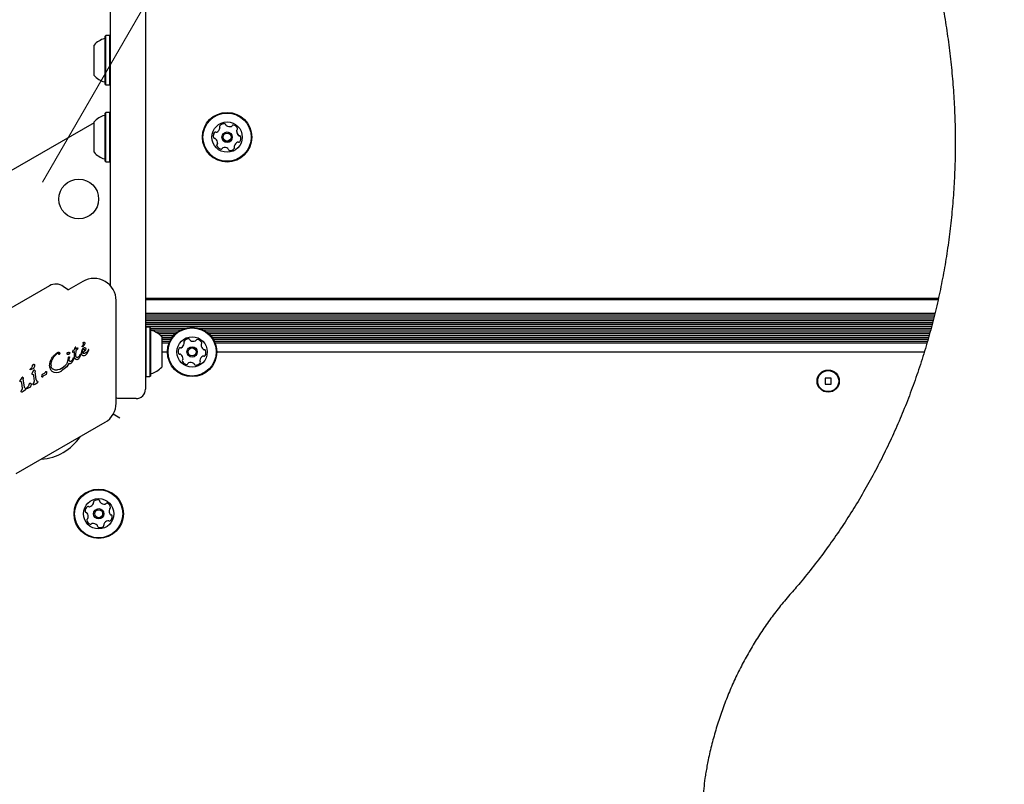
# Model space of a CAD drawing. Units: millimetres. Extents: x 539 to 1448, y 260 to 963.
# Drawn here: x 917 to 959, y 659 to 691 of the extents above; entities that cross this region are included whole.
import ezdxf

# ---------------------------------------------------------------- set-up
doc = ezdxf.new("R2010")
doc.units = ezdxf.units.MM
doc.header["$LTSCALE"] = 100
doc.linetypes.add('HIDDEN', pattern=[0.1905, 0.127, -0.0635])
doc.styles.add('SLDTEXTSTYLE0', font='TXT', dxfattribs={"width": 0.75})
doc.dimstyles.new('SLDDIMSTYLE3', dxfattribs={"dimtxt": 15.875, "dimasz": 25, "dimexe": 0, "dimexo": 0.0625, "dimgap": 3.96875, "dimtad": 0, "dimtih": 1, "dimtoh": 1, "dimdec": 0, "dimrnd": 1e-09, "dimzin": 12, "dimdsep": 46, "dimtxsty": 'SLDTEXTSTYLE0', "dimsah": 1, "dimcen": 0.09, "dimadec": 0, "dimazin": 3, "dimtfac": 1, "dimtdec": 0, "dimtofl": 0, "dimtmove": 0, "dimatfit": 3, "dimfxl": 0, "dimfrac": 2, "dimtolj": 1, "dimtzin": 12, "dimarcsym": 0})
doc.dimstyles.new('SLDDIMSTYLE4', dxfattribs={"dimtxt": 15.875, "dimasz": 8, "dimexe": 0, "dimexo": 0.0625, "dimgap": 3.96875, "dimtad": 2, "dimdec": 0, "dimrnd": 1e-09, "dimzin": 12, "dimdsep": 46, "dimtxsty": 'SLDTEXTSTYLE0', "dimblk1": 'DOT', "dimblk2": 'DOT', "dimsah": 1, "dimcen": 0.09, "dimse1": 1, "dimse2": 1, "dimadec": 0, "dimazin": 3, "dimtfac": 1, "dimtdec": 0, "dimtofl": 0, "dimtmove": 0, "dimatfit": 3, "dimldrblk": 'DOT', "dimfxl": 0, "dimfrac": 2, "dimtolj": 1, "dimtzin": 12, "dimarcsym": 0})

# ---------------------------------------------------------------- blocks, each defined once
blk = doc.blocks.new('_Dot')
at = {"color": 0, "linetype": 'ByBlock', "lineweight": -2}
blk.add_line((-0.5, 0), (-1, 0), dxfattribs=at)
at = {"color": 0, "linetype": 'ByBlock', "const_width": 0.5}
blk.add_lwpolyline([(-0.25, 0, 1), (0.25, 0, 1)], format="xyb", close=True, dxfattribs=at)
blk = doc.blocks.new('_D_5')
at = {"color": 7, "linetype": 'Continuous', "lineweight": 18}
blk.add_line((1211.911, 942.143), (723.947, 942.143), dxfattribs=at)
at = {"color": 7, "linetype": 'Continuous', "lineweight": 18, "xscale": 8, "yscale": 8, "rotation": 180.0000000000004}
blk.add_blockref('_Dot', (723.947, 942.143), dxfattribs=at)
at = {"color": 7, "linetype": 'Continuous', "lineweight": 18, "xscale": 8, "yscale": 8}
blk.add_blockref('_Dot', (1211.911, 942.143), dxfattribs=at)
at = {"color": 7, "linetype": 'Continuous', "lineweight": 18, "insert": (950.334, 962.607), "char_height": 15.875, "attachment_point": 1, "style": 'SLDTEXTSTYLE0'}
blk.add_mtext('488', dxfattribs=at)
blk = doc.blocks.new('_D_6')
at = {"color": 7, "linetype": 'Continuous', "lineweight": 18}
blk.add_line((560.193, 462.73), (560.193, 769.77), dxfattribs=at)
at = {"color": 7, "linetype": 'Continuous', "lineweight": 18, "xscale": 8, "yscale": 8}
for p, rotation in [((560.193, 769.77), 90.0000000000004), ((560.193, 462.73), 270.0000000000004)]:
    blk.add_blockref('_Dot', p, dxfattribs=dict(at, rotation=rotation))
at = {"color": 7, "linetype": 'Continuous', "lineweight": 18, "insert": (539.729, 598.655), "char_height": 15.875, "attachment_point": 1, "rotation": 90, "style": 'SLDTEXTSTYLE0'}
blk.add_mtext('307', dxfattribs=at)
blk = doc.blocks.new('_D_7')
at = {"color": 7, "linetype": 'Continuous', "lineweight": 18}
for p, q in [((875.904, 801.704), (845.685, 749.364)), ((800.904, 671.8), (831.122, 724.141))]:
    blk.add_line(p, q, dxfattribs=at)
for points in [[(875.904, 801.704), (859.939, 782.054), (866.868, 778.054)], [(800.904, 671.8), (816.868, 691.451), (809.939, 695.451)]]:
    blk.add_solid(points, dxfattribs=at)
at = {"color": 7, "linetype": 'Continuous', "lineweight": 18, "insert": (820.809, 744.604), "char_height": 15.875, "attachment_point": 1, "style": 'SLDTEXTSTYLE0'}
blk.add_mtext('150', dxfattribs=at)

msp = doc.modelspace()

# ---------------------------------------------------------------- linework, layer by layer
at = {"color": 7, "linetype": 'HIDDEN', "lineweight": 18}
msp.add_line((879.454, 618.452), (957.917, 754.354), dxfattribs=at)
at = {"color": 7, "linetype": 'Continuous', "lineweight": 25}
for p, q in [((920.461, 680.371), (920.461, 715.084)), ((921.961, 715.084), (921.961, 680.371)), ((920.266, 690.726), (920.241, 690.701)), ((920.241, 688.636), (920.241, 690.701)), ((920.436, 690.726), (920.266, 690.726)), ((920.266, 688.611), (920.266, 690.726)), ((920.461, 690.701), (920.436, 690.726)), ((920.436, 688.611), (920.436, 690.726)), ((919.761, 689.018), (919.761, 690.318)), ((920.241, 688.636), (920.266, 688.611)), ((920.266, 688.611), (920.436, 688.611)), ((920.436, 688.611), (920.461, 688.636)), ((920.266, 687.435), (920.241, 687.41)), ((920.241, 685.345), (920.241, 687.41)), ((920.436, 687.435), (920.266, 687.435)), ((920.266, 685.32), (920.266, 687.435)), ((920.461, 687.41), (920.436, 687.435)), ((920.436, 685.32), (920.436, 687.435)), ((919.761, 686.992), (905.297, 678.642)), ((919.761, 685.727), (919.761, 687.027)), ((925.241, 686.377), (925.241, 686.377)), ((925.681, 686.377), (925.681, 686.377)), ((925.052, 686.122), (925.051, 686.098)), ((920.241, 685.345), (920.266, 685.32)), ((920.266, 685.32), (920.436, 685.32)), ((920.436, 685.32), (920.461, 685.345)), ((917.854, 680.01), (912.556, 676.951)), ((918.628, 679.855), (918.444, 679.984)), ((919.283, 680.2), (918.682, 679.853)), ((920.461, 680.017), (920.461, 680.371)), ((921.961, 680.371), (921.961, 678.552)), ((920.708, 674.986), (920.708, 679.377)), ((921.961, 679.477), (955.932, 679.477)), ((921.961, 679.427), (955.92, 679.427)), ((921.961, 678.842), (955.787, 678.842)), ((921.961, 678.761), (955.766, 678.761)), ((921.961, 678.682), (955.746, 678.682)), ((921.961, 678.601), (955.725, 678.601)), ((921.961, 678.552), (921.961, 675.577)), ((921.961, 678.522), (955.704, 678.522)), ((921.961, 678.441), (955.684, 678.441)), ((921.961, 678.362), (955.663, 678.362)), ((921.961, 678.281), (955.642, 678.281)), ((921.986, 678.235), (921.961, 678.21)), ((922.156, 678.235), (921.986, 678.235)), ((921.986, 678.235), (921.986, 676.12)), ((922.181, 678.21), (922.156, 678.235)), ((922.156, 678.235), (922.156, 676.12)), ((922.181, 678.21), (922.181, 676.145)), ((922.181, 678.202), (923.701, 678.202)), ((922.194, 678.121), (923.484, 678.121)), ((922.38, 678.042), (923.352, 678.042)), ((922.512, 677.961), (923.251, 677.961)), ((922.607, 677.882), (923.172, 677.882)), ((924.22, 678.202), (955.622, 678.202)), ((924.437, 678.121), (955.601, 678.121)), ((924.569, 678.042), (955.581, 678.042)), ((924.67, 677.961), (955.559, 677.961)), ((924.749, 677.882), (955.536, 677.882)), ((919.279, 677.455), (919.254, 677.422)), ((919.351, 677.509), (919.278, 677.409)), ((922.661, 677.827), (922.661, 676.527)), ((922.661, 677.801), (923.107, 677.801)), ((922.661, 677.722), (923.054, 677.722)), ((922.661, 677.641), (923.01, 677.641)), ((922.661, 677.562), (922.976, 677.562)), ((924.814, 677.801), (955.512, 677.801)), ((924.867, 677.722), (955.489, 677.722)), ((924.911, 677.641), (955.465, 677.641)), ((924.945, 677.562), (955.442, 677.562)), ((918.186, 677.113), (918.194, 677.118)), ((918.189, 677.148), (918.192, 677.151)), ((918.277, 677.081), (918.265, 677.069)), ((918.617, 677.148), (918.626, 677.155)), ((918.695, 677.149), (918.713, 677.153)), ((918.725, 677.141), (918.713, 677.109)), ((918.834, 677.18), (918.834, 677.181)), ((918.85, 677.17), (918.848, 677.17)), ((918.85, 677.17), (918.865, 677.173)), ((918.85, 677.17), (918.85, 677.17)), ((918.865, 677.173), (918.919, 677.198)), ((918.925, 677.265), (918.868, 677.246)), ((918.919, 677.198), (918.928, 677.203)), ((918.923, 677.02), (918.928, 677.203)), ((918.926, 676.954), (918.923, 677.02)), ((918.927, 677.33), (918.924, 677.311)), ((918.924, 677.311), (918.925, 677.265)), ((918.935, 677.349), (918.927, 677.33)), ((918.945, 677.366), (918.935, 677.349)), ((918.956, 677.379), (918.945, 677.366)), ((918.964, 677.386), (918.956, 677.379)), ((918.956, 677.379), (918.956, 677.379)), ((918.965, 677.386), (918.964, 677.386)), ((918.97, 677.386), (918.971, 677.386)), ((918.985, 677.363), (918.976, 677.38)), ((918.98, 677.039), (918.991, 677.239)), ((918.982, 676.993), (918.98, 677.039)), ((918.992, 677.335), (918.985, 677.363)), ((919.065, 677.307), (918.991, 677.239)), ((918.994, 677.296), (918.992, 677.335)), ((919.066, 677.343), (918.994, 677.296)), ((919.065, 677.307), (919.08, 677.337)), ((919.066, 677.343), (919.066, 677.343)), ((919.149, 677.041), (919.115, 676.979)), ((919.149, 677.041), (919.167, 677.078)), ((919.18, 677.048), (919.163, 677)), ((919.182, 677.073), (919.18, 677.048)), ((919.224, 677.195), (919.214, 677.127)), ((919.251, 677.262), (919.224, 677.195)), ((919.227, 677.071), (919.249, 677.046)), ((919.248, 677.411), (919.254, 677.422)), ((919.249, 677.046), (919.278, 677.029)), ((919.251, 677.262), (919.289, 677.321)), ((919.278, 677.409), (919.262, 677.396)), ((919.262, 677.152), (919.263, 677.216)), ((919.263, 677.216), (919.273, 677.249)), ((919.273, 677.249), (919.29, 677.277)), ((919.368, 677.22), (919.274, 677.132)), ((919.278, 677.029), (919.313, 677.023)), ((919.29, 677.277), (919.313, 677.297)), ((919.313, 677.023), (919.352, 677.028)), ((919.33, 677.358), (919.331, 677.359)), ((919.352, 677.028), (919.391, 677.044)), ((919.395, 677.263), (919.368, 677.22)), ((919.391, 677.044), (919.394, 677.046)), ((919.394, 677.046), (919.416, 677.061)), ((919.405, 677.304), (919.395, 677.263)), ((919.416, 677.061), (919.462, 677.111)), ((919.462, 677.111), (919.534, 677.25)), ((919.503, 677.244), (919.479, 677.208)), ((919.527, 677.285), (919.503, 677.244)), ((919.529, 677.286), (919.527, 677.285)), ((919.537, 677.282), (919.533, 677.286)), ((919.534, 677.25), (919.539, 677.263)), ((919.537, 677.282), (919.537, 677.282)), ((919.54, 677.275), (919.54, 677.275)), ((922.661, 677.177), (922.903, 677.177)), ((925.018, 677.177), (955.33, 677.177)), ((917.163, 676.644), (917.167, 676.646)), ((917.851, 676.582), (917.878, 676.75)), ((917.878, 676.75), (917.955, 676.912)), ((918.531, 676.595), (918.381, 676.473)), ((918.68, 676.682), (918.595, 676.546)), ((918.659, 676.919), (918.609, 676.718)), ((918.659, 676.919), (918.664, 676.946)), ((918.677, 676.963), (918.68, 676.965)), ((918.68, 676.965), (918.689, 676.97)), ((918.689, 676.841), (918.703, 676.932)), ((918.706, 676.951), (918.703, 676.932)), ((918.761, 676.681), (918.759, 676.68)), ((918.782, 676.778), (918.761, 676.769)), ((918.798, 676.79), (918.782, 676.778)), ((918.826, 676.823), (918.798, 676.79)), ((918.88, 676.874), (918.821, 676.743)), ((918.851, 676.871), (918.826, 676.823)), ((918.851, 676.871), (918.864, 676.901)), ((918.87, 676.915), (918.864, 676.901)), ((918.864, 676.901), (918.864, 676.901)), ((918.887, 676.897), (918.88, 676.874)), ((919.068, 676.859), (919.048, 676.85)), ((919.09, 676.956), (919.087, 676.954)), ((919.115, 676.979), (919.09, 676.956)), ((919.163, 677), (919.104, 676.892)), ((917.018, 676.429), (917.024, 676.438)), ((917.024, 676.438), (917.034, 676.448)), ((917.144, 676.455), (917.025, 676.413)), ((917.063, 676.478), (917.034, 676.448)), ((917.107, 676.276), (917.094, 676.25)), ((917.101, 676.226), (917.133, 676.222)), ((917.171, 676.377), (917.107, 676.276)), ((917.158, 676.461), (917.144, 676.455)), ((917.149, 676.21), (917.162, 676.16)), ((917.206, 676.558), (917.184, 676.493)), ((917.195, 676.401), (917.193, 676.399)), ((917.228, 676.383), (917.24, 676.325)), ((917.285, 676.001), (917.24, 676.325)), ((917.556, 676.229), (917.564, 676.232)), ((917.626, 676.261), (917.564, 676.232)), ((917.596, 676.157), (917.614, 676.169)), ((917.614, 676.169), (917.654, 676.187)), ((917.641, 676.27), (917.626, 676.261)), ((917.642, 676.27), (917.641, 676.27)), ((917.678, 676.195), (917.654, 676.187)), ((917.685, 676.198), (917.678, 676.195)), ((917.687, 676.322), (917.696, 676.335)), ((917.717, 676.282), (917.703, 676.218)), ((917.719, 676.333), (917.717, 676.282)), ((917.945, 676.501), (917.919, 676.58)), ((917.956, 676.353), (918.04, 676.31)), ((918.094, 676.403), (918.009, 676.433)), ((918.04, 676.31), (918.14, 676.295)), ((918.14, 676.295), (918.252, 676.313)), ((918.289, 676.43), (918.19, 676.404)), ((918.252, 676.313), (918.362, 676.359)), ((918.362, 676.461), (918.289, 676.43)), ((918.381, 676.473), (918.362, 676.461)), ((918.362, 676.359), (918.37, 676.364)), ((918.595, 676.546), (918.37, 676.364)), ((916.585, 675.938), (916.598, 675.964)), ((916.624, 675.91), (916.592, 675.914)), ((916.662, 676.065), (916.598, 675.964)), ((916.64, 675.898), (916.653, 675.848)), ((916.653, 675.848), (916.68, 675.611)), ((916.684, 676.087), (916.686, 676.089)), ((916.719, 676.071), (916.731, 676.013)), ((916.776, 675.689), (916.731, 676.013)), ((917.016, 675.84), (917.02, 675.842)), ((917.059, 675.754), (917.037, 675.688)), ((917.18, 675.875), (917.154, 675.823)), ((917.162, 676.16), (917.189, 675.922)), ((917.186, 675.77), (917.184, 675.769)), ((917.232, 675.803), (917.186, 675.77)), ((917.232, 675.803), (917.331, 675.873)), ((917.346, 675.916), (917.314, 675.931)), ((917.348, 675.887), (917.331, 675.874)), ((917.555, 676.102), (917.545, 676.092)), ((917.564, 676.115), (917.555, 676.102)), ((917.564, 676.115), (917.573, 676.132)), ((921.961, 676.145), (921.986, 676.12)), ((921.986, 676.12), (922.156, 676.12)), ((922.156, 676.12), (922.181, 676.145)), ((951.341, 676.057), (951.081, 676.057)), ((951.081, 676.057), (951.081, 675.797)), ((951.081, 675.797), (951.341, 675.797)), ((951.341, 675.797), (951.341, 676.057)), ((916.671, 675.563), (916.645, 675.511)), ((916.677, 675.459), (916.675, 675.458)), ((916.723, 675.491), (916.677, 675.459)), ((916.723, 675.491), (916.822, 675.562)), ((916.837, 675.604), (916.805, 675.619)), ((916.839, 675.575), (916.822, 675.562)), ((916.871, 675.625), (916.877, 675.633)), ((916.877, 675.633), (916.887, 675.643)), ((916.906, 675.618), (916.878, 675.608)), ((916.916, 675.673), (916.887, 675.643)), ((916.997, 675.651), (916.906, 675.618)), ((917.011, 675.657), (916.997, 675.651)), ((921.561, 675.177), (920.861, 675.177)), ((920.861, 674.346), (920.58, 674.508)), ((916.43, 671.967), (920.233, 674.163))]:
    msp.add_line(p, q, dxfattribs=at)
at = {"color": 7, "linetype": 'Continuous', "lineweight": 25, "flags": 128}
for points in [[(919.079, 677.34), (919.079, 677.339), (919.08, 677.337)], [(920.861, 675.177), (920.783, 675.185), (920.708, 675.207)]]:
    msp.add_lwpolyline(points, dxfattribs=at)
at = {"color": 7, "linetype": 'Continuous', "lineweight": 25}
for centre, radius in [((925.461, 686.377), 1.058), ((925.461, 686.377), 1.033), ((925.461, 686.377), 0.65), ((925.461, 686.377), 0.22), ((925.461, 686.377), 0.17), ((919.104, 683.727), 0.85), ((923.961, 677.177), 1.058), ((923.961, 677.177), 1.032), ((923.961, 677.177), 0.65), ((923.961, 677.177), 0.22), ((923.961, 677.177), 0.17), ((951.211, 675.927), 0.475), ((951.211, 675.927), 0.45), ((919.959, 670.246), 1.057), ((919.959, 670.246), 1.032), ((919.959, 670.246), 0.65), ((919.959, 670.246), 0.22), ((919.959, 670.246), 0.17)]:
    msp.add_circle(centre, radius, dxfattribs=at)
for centre, radius, start, end in [((920.481, 689.668), 0.97, 106.5323, 137.9373), ((920.191, 690.646), 0.05, 286.5323, 0), ((920.481, 689.668), 0.97, 222.0627, 253.4677), ((920.191, 688.69), 0.05, 0, 73.4677), ((920.481, 686.377), 0.97, 106.5288, 137.9415), ((920.191, 687.355), 0.05, 286.5288, 0), ((924.909, 686.821), 0.252, 294.5751, 347.7051), ((924.909, 686.821), 0.252, 294.5751, 347.7051), ((925.186, 686.835), 0.0481, 137.7393, 216.1533), ((925.186, 686.835), 0.0481, 137.7393, 180), ((925.108, 686.778), 0.0481, 347.7623, 36.1401), ((925.337, 686.698), 0.252, 84.5751, 137.7052), ((925.337, 686.698), 0.252, 84.5751, 137.7052), ((925.108, 686.778), 0.0481, 347.7623, 0), ((925.356, 686.901), 0.0481, 6.1401, 84.5808), ((925.356, 686.901), 0.0481, 6.1401, 84.5808), ((925.452, 686.911), 0.0481, 186.0948, 234.5751), ((925.452, 686.911), 0.0481, 186.0948, 234.5751), ((925.57, 687.077), 0.252, 234.5809, 287.7051), ((925.57, 687.077), 0.252, 234.5809, 287.7051), ((925.632, 686.883), 0.0481, 287.6995, 336.1401), ((925.632, 686.883), 0.0481, 287.6995, 336.1401), ((925.719, 686.844), 0.0481, 77.7054, 156.1436), ((925.719, 686.844), 0.0481, 77.7054, 156.1436), ((925.676, 686.645), 0.252, 24.575, 77.7052), ((925.676, 686.645), 0.252, 24.575, 77.7052), ((925.861, 686.73), 0.0481, 306.1401, 24.5748), ((925.861, 686.73), 0.0481, 0, 24.5748), ((925.461, 686.377), 1.058, 180, 0), ((925.121, 686.43), 0.252, 144.5751, 197.7051), ((925.121, 686.43), 0.252, 144.5751, 180), ((924.927, 686.368), 0.0481, 197.6995, 276.1401), ((924.955, 686.548), 0.0481, 66.1436, 144.6053), ((924.955, 686.548), 0.0481, 66.1436, 144.6053), ((924.937, 686.273), 0.0481, 47.7052, 96.1855), ((924.8, 686.122), 0.252, 354.575, 47.6994), ((924.994, 686.636), 0.0481, 246.1401, 294.5751), ((924.994, 686.636), 0.0481, 246.1401, 294.5751), ((925.461, 686.377), 0.22, 180, 0), ((926.121, 686.633), 0.252, 174.5589, 227.7142), ((926.121, 686.633), 0.252, 180, 227.7142), ((925.918, 686.652), 0.0481, 126.1367, 174.5751), ((925.984, 686.482), 0.0481, 227.7352, 276.1401), ((925.984, 686.482), 0.0481, 227.7352, 276.1401), ((925.994, 686.386), 0.0481, 17.6995, 96.1855), ((925.994, 686.386), 0.0481, 17.6995, 96.1855), ((925.8, 686.324), 0.252, 324.5751, 17.7051), ((925.8, 686.324), 0.252, 0, 17.7051), ((925.06, 686.025), 0.0481, 126.1401, 204.5751), ((925.06, 686.025), 0.0481, 126.1401, 180), ((925.245, 686.11), 0.252, 204.5751, 257.7051), ((925.003, 686.103), 0.0481, 306.1367, 354.5803), ((925.003, 686.103), 0.0481, 306.1367, 354.5803), ((925.202, 685.911), 0.0481, 257.7049, 336.1401), ((925.29, 685.872), 0.0481, 107.7, 156.1436), ((925.351, 685.678), 0.252, 54.5809, 107.7052), ((925.47, 685.844), 0.0481, 6.1401, 54.575), ((925.584, 686.057), 0.252, 264.5751, 317.7109), ((925.813, 685.976), 0.0481, 167.7049, 216.1401), ((925.813, 685.976), 0.0481, 180, 216.1401), ((926.012, 685.933), 0.252, 114.586, 167.7051), ((925.735, 685.92), 0.0481, 317.7051, 36.1367), ((925.735, 685.92), 0.0481, 0, 36.1367), ((925.927, 686.118), 0.0481, 66.127, 114.575), ((925.966, 686.206), 0.0481, 246.1401, 324.541), ((920.481, 686.377), 0.97, 222.0585, 253.4712), ((920.191, 685.399), 0.05, 0, 73.4712), ((925.565, 685.854), 0.0481, 186.0948, 264.5808), ((918.129, 679.534), 0.55, 55, 120), ((919.758, 679.377), 0.95, 0, 120), ((918.657, 679.896), 0.05, 235, 300), ((922.231, 678.155), 0.05, 180, 253.4677), ((921.94, 677.177), 0.97, 42.0627, 73.4677), ((923.377, 677.579), 0.252, 298.8786, 352.0339), ((923.652, 677.613), 0.0481, 142.0192, 220.5052), ((923.813, 677.488), 0.252, 88.8948, 142.0248), ((923.579, 677.55), 0.0481, 352.0549, 40.4598), ((923.817, 677.691), 0.0481, 10.4598, 88.8607), ((923.911, 677.709), 0.0481, 190.4467, 238.8947), ((924.017, 677.883), 0.252, 238.9057, 292.0248), ((924.093, 677.694), 0.0481, 292.0246, 340.4598), ((924.184, 677.662), 0.0481, 82.0248, 160.4564), ((924.155, 677.46), 0.252, 28.8948, 82.0306), ((924.396, 677.486), 0.0481, 130.4598, 178.8947), ((924.6, 677.482), 0.252, 178.9006, 232.0249), ((924.334, 677.559), 0.0481, 310.4145, 28.9005), ((918.85, 677.188), 0.0178, 203.6946, 221.4774), ((919.23, 677.135), 0.367, 138.3973, 140.9883), ((918.967, 677.381), 0.00574, 98.6362, 121.142), ((918.96, 677.37), 0.0187, 35.5376, 56.8538), ((919.071, 677.335), 0.00921, 75.3234, 120.442), ((919.291, 677.394), 0.046, 142.7689, 159.3611), ((919.526, 677.274), 0.0134, 36.7837, 58.851), ((923.618, 677.204), 0.252, 148.8947, 202.0249), ((923.429, 677.128), 0.0481, 202.0251, 280.4633), ((923.444, 677.31), 0.0481, 70.4598, 148.8945), ((923.447, 677.033), 0.0481, 52.0192, 100.4598), ((923.476, 677.4), 0.0481, 250.4564, 298.8948), ((923.321, 676.873), 0.252, 358.9006, 52.0248), ((924.475, 677.321), 0.0481, 232.0197, 280.4633), ((924.478, 677.045), 0.0481, 250.4598, 328.8948), ((924.492, 677.226), 0.0481, 22.0246, 100.4598), ((924.303, 677.15), 0.252, 328.8948, 22.0248), ((923.587, 676.796), 0.0481, 130.4598, 208.9005), ((923.766, 676.894), 0.252, 208.8948, 262.0249), ((923.525, 676.869), 0.0481, 310.4145, 358.8948), ((923.737, 676.692), 0.0481, 262.059, 340.473), ((923.828, 676.66), 0.0481, 112.082, 160.4598), ((923.905, 676.471), 0.252, 58.8948, 112.0248), ((924.01, 676.646), 0.0481, 10.4598, 58.8948), ((924.104, 676.663), 0.0481, 190.4633, 268.925), ((924.108, 676.867), 0.252, 268.8948, 322.0248), ((924.544, 676.776), 0.252, 118.8947, 172.0191), ((924.342, 676.804), 0.0481, 172.0249, 220.5052), ((924.269, 676.742), 0.0481, 322.0192, 40.4598), ((924.445, 676.954), 0.0481, 70.4564, 118.9), ((917.068, 676.4), 0.0577, 139.3822, 149.5803), ((917.206, 676.382), 0.0215, 109.4881, 129.0945), ((917.777, 676.273), 0.102, 142.7205, 150.8049), ((917.714, 676.322), 0.0219, 125.3644, 146.3362), ((922.231, 676.199), 0.05, 106.5323, 180), ((921.94, 677.177), 0.97, 286.5323, 317.9373), ((916.697, 676.071), 0.0215, 109.4882, 129.0945), ((916.697, 676.071), 0.0215, 85.741, 104.848), ((916.683, 676.061), 0.0372, 22.1113, 42.8709), ((917.473, 676.18), 0.114, 309.4513, 316.6985), ((921.561, 675.577), 0.4, 270, 0), ((919.758, 674.986), 0.95, 300, 0), ((917.355, 674.757), 2.178, 273.74, 326.26), ((919.508, 670.792), 0.252, 282.9554, 336.1107), ((919.782, 670.75), 0.0481, 126.096, 204.582), ((919.695, 670.71), 0.0481, 336.1317, 24.5366), ((919.902, 670.585), 0.252, 72.9716, 126.1016), ((919.962, 670.78), 0.0481, 354.5366, 72.9375), ((920.057, 670.771), 0.0481, 174.5235, 222.9715), ((920.206, 670.91), 0.252, 222.9826, 276.1016), ((920.306, 670.651), 0.0481, 66.1016, 144.5332), ((920.224, 670.465), 0.252, 12.9716, 66.1074), ((919.637, 670.366), 0.252, 132.9715, 186.1017), ((919.434, 670.345), 0.0481, 186.102, 264.5401), ((919.425, 670.249), 0.0481, 36.096, 84.5366), ((919.261, 670.129), 0.252, 342.9774, 36.1016), ((919.498, 670.515), 0.0481, 54.5366, 132.9713), ((919.554, 670.594), 0.0481, 234.5332, 282.9716), ((920.228, 670.707), 0.0481, 276.1014, 324.5366), ((920.657, 670.363), 0.252, 162.9774, 216.1017), ((920.462, 670.423), 0.0481, 114.5366, 162.9715), ((920.422, 670.511), 0.0481, 294.4913, 12.9773), ((919.495, 669.982), 0.0481, 114.5366, 192.9773), ((919.694, 670.027), 0.252, 192.9716, 246.1017), ((919.455, 670.069), 0.0481, 294.4913, 342.9716), ((920.41, 669.7), 0.252, 102.9715, 156.0959), ((920.364, 669.899), 0.0481, 54.5332, 102.9768), ((920.42, 669.977), 0.0481, 234.5366, 312.9716), ((920.281, 670.126), 0.252, 312.9716, 6.1016), ((920.493, 670.243), 0.0481, 216.0965, 264.5401), ((920.483, 670.148), 0.0481, 6.1014, 84.5366), ((919.611, 669.841), 0.0481, 246.1358, 324.5498), ((919.69, 669.785), 0.0481, 96.1589, 144.5366), ((919.711, 669.583), 0.252, 42.9716, 96.1016), ((919.86, 669.722), 0.0481, 354.5366, 42.9716), ((919.956, 669.712), 0.0481, 174.5401, 253.0018), ((920.016, 669.907), 0.252, 252.9716, 306.1016), ((920.136, 669.743), 0.0481, 306.096, 24.5366), ((920.223, 669.783), 0.0481, 156.1017, 204.582)]:
    msp.add_arc(centre, radius, start, end, dxfattribs=at)
for points, knots in [([(951.984, 702.974), (952.071, 702.825), (952.326, 702.391), (952.729, 701.66), (953.184, 700.779), (953.612, 699.885), (954.013, 698.979), (954.387, 698.062), (954.734, 697.135), (955.053, 696.2), (955.344, 695.256), (955.607, 694.305), (955.84, 693.348), (956.045, 692.386), (956.221, 691.42), (956.367, 690.45), (956.484, 689.479), (956.571, 688.506), (956.629, 687.532), (956.657, 686.56), (956.655, 685.589), (956.624, 684.621), (956.562, 683.657), (956.471, 682.697), (956.351, 681.743), (956.201, 680.795), (956.021, 679.855), (955.813, 678.924), (955.576, 678.002), (955.31, 677.09), (955.015, 676.19), (954.693, 675.302), (954.343, 674.427), (953.965, 673.566), (953.56, 672.72), (953.129, 671.889), (952.672, 671.076), (952.188, 670.279), (951.68, 669.501), (951.147, 668.742), (950.589, 668.002), (950.064, 667.351), (949.718, 666.952), (949.574, 666.785)], [0, 0, 0, 0, 0.0130073, 0.0378484, 0.0626902, 0.0875321, 0.1123739, 0.1372159, 0.1620579, 0.1869001, 0.2117424, 0.236585, 0.2614279, 0.2862711, 0.3111146, 0.3359586, 0.3608029, 0.3856478, 0.4104933, 0.4353394, 0.4601861, 0.4850335, 0.5098817, 0.5347307, 0.5595807, 0.5844315, 0.6092833, 0.6341362, 0.6589902, 0.6838453, 0.7087016, 0.7335591, 0.7584179, 0.7832779, 0.8081393, 0.833002, 0.8578661, 0.8827315, 0.9075982, 0.9324662, 0.9573355, 0.9822061, 1, 1, 1, 1]), ([(918.834, 677.18), (918.835, 677.179), (918.836, 677.176), (918.84, 677.173), (918.845, 677.17), (918.848, 677.17), (918.85, 677.17)], [0, 0, 0, 0, 0.253682, 0.509791, 0.749993, 1, 1, 1, 1]), ([(918.971, 677.386), (918.97, 677.386), (918.969, 677.386), (918.968, 677.387), (918.966, 677.386), (918.965, 677.386), (918.964, 677.386)], [0, 0, 0, 0, 0.260799, 0.5, 0.739201, 1, 1, 1, 1]), ([(919.08, 677.337), (919.08, 677.337), (919.079, 677.339), (919.078, 677.341), (919.077, 677.342), (919.075, 677.344), (919.072, 677.344), (919.07, 677.345), (919.068, 677.344), (919.067, 677.343), (919.066, 677.343)], [0, 0, 0, 0, 0.1288387, 0.2502105, 0.3722887, 0.5031143, 0.6300097, 0.7495188, 0.8700994, 1, 1, 1, 1]), ([(919.539, 677.263), (919.54, 677.265), (919.541, 677.269), (919.54, 677.273), (919.54, 677.275)], [0, 0, 0, 0, 0.499446, 1, 1, 1, 1]), ([(917.941, 676.787), (917.929, 676.753), (917.907, 676.686), (917.915, 676.615), (917.919, 676.58)], [0, 0, 0, 0, 0.49914, 1, 1, 1, 1]), ([(917.696, 676.335), (917.697, 676.336), (917.699, 676.339), (917.702, 676.341), (917.703, 676.342)], [0, 0, 0, 0, 0.501814, 1, 1, 1, 1]), ([(916.592, 675.914), (916.591, 675.916), (916.587, 675.919), (916.585, 675.925), (916.583, 675.932), (916.584, 675.936), (916.585, 675.938)], [0, 0, 0, 0, 0.25079, 0.500068, 0.750798, 1, 1, 1, 1]), ([(949.574, 666.785), (949.495, 666.694), (949.267, 666.43), (948.908, 665.978), (948.505, 665.424), (948.127, 664.85), (947.775, 664.258), (947.448, 663.649), (947.148, 663.025), (946.876, 662.385), (946.631, 661.732), (946.414, 661.067), (946.226, 660.39), (946.077, 659.756), (946.001, 659.345), (945.968, 659.165)], [0, 0, 0, 0, 0.043307, 0.12451, 0.205722, 0.286943, 0.368173, 0.449412, 0.530662, 0.611922, 0.693192, 0.774472, 0.855762, 0.937062, 1, 1, 1, 1]), ([(945.968, 659.165), (945.955, 659.085), (945.917, 658.858), (945.879, 658.478), (945.862, 658.025), (945.875, 657.57), (945.919, 657.115), (945.992, 656.662), (946.094, 656.214), (946.226, 655.772), (946.385, 655.338), (946.572, 654.914), (946.786, 654.503), (947.026, 654.106), (947.29, 653.726), (947.578, 653.363), (947.888, 653.02), (948.218, 652.698), (948.567, 652.4), (948.934, 652.125), (949.316, 651.876), (949.712, 651.654), (950.108, 651.463), (950.375, 651.36), (950.502, 651.311)], [0, 0, 0, 0, 0.025185, 0.071727, 0.118284, 0.164858, 0.211447, 0.25805, 0.304665, 0.35129, 0.397923, 0.444563, 0.491208, 0.537857, 0.584508, 0.63116, 0.67781, 0.724458, 0.771102, 0.817739, 0.864368, 0.910987, 0.957593, 1, 1, 1, 1])]:
    msp.add_open_spline(points, degree=3, knots=knots, dxfattribs=at)
for points in [[(919.292, 677.559), (919.295, 677.551), (919.301, 677.533), (919.3, 677.505), (919.294, 677.478), (919.284, 677.463), (919.279, 677.455)], [(919.292, 677.559), (919.292, 677.563), (919.293, 677.57), (919.297, 677.58), (919.303, 677.588), (919.309, 677.592), (919.311, 677.594)], [(919.311, 677.594), (919.315, 677.596), (919.323, 677.599), (919.331, 677.599), (919.336, 677.599)], [(919.336, 677.599), (919.338, 677.598), (919.342, 677.597), (919.348, 677.593), (919.354, 677.589), (919.356, 677.585), (919.358, 677.583)], [(919.358, 677.583), (919.36, 677.577), (919.364, 677.565), (919.364, 677.545), (919.36, 677.526), (919.354, 677.515), (919.351, 677.509)], [(917.941, 676.787), (917.972, 676.849), (918.034, 676.972), (918.136, 677.066), (918.186, 677.113)], [(917.955, 676.912), (917.987, 676.958), (918.051, 677.051), (918.143, 677.116), (918.189, 677.148)], [(918.192, 677.151), (918.199, 677.154), (918.212, 677.161), (918.227, 677.163), (918.235, 677.165)], [(918.194, 677.118), (918.199, 677.121), (918.209, 677.125), (918.219, 677.126), (918.225, 677.126)], [(918.225, 677.126), (918.227, 677.126), (918.231, 677.126), (918.236, 677.124), (918.241, 677.12), (918.244, 677.117), (918.245, 677.115)], [(918.235, 677.165), (918.238, 677.165), (918.244, 677.165), (918.253, 677.164), (918.262, 677.161), (918.267, 677.157), (918.269, 677.156)], [(918.245, 677.115), (918.247, 677.111), (918.251, 677.103), (918.251, 677.094), (918.251, 677.089)], [(918.253, 677.073), (918.252, 677.076), (918.25, 677.081), (918.251, 677.086), (918.251, 677.089)], [(918.265, 677.069), (918.265, 677.069), (918.263, 677.068), (918.262, 677.068), (918.26, 677.068), (918.258, 677.068), (918.256, 677.069), (918.255, 677.07), (918.253, 677.072), (918.253, 677.073), (918.253, 677.073)], [(918.269, 677.156), (918.273, 677.153), (918.279, 677.147), (918.283, 677.139), (918.285, 677.135)], [(918.285, 677.135), (918.286, 677.131), (918.289, 677.122), (918.288, 677.107), (918.285, 677.093), (918.28, 677.085), (918.277, 677.081)], [(918.603, 677.098), (918.604, 677.107), (918.606, 677.124), (918.614, 677.14), (918.617, 677.148)], [(918.615, 677.077), (918.613, 677.078), (918.61, 677.081), (918.606, 677.086), (918.604, 677.092), (918.604, 677.096), (918.603, 677.098)], [(918.644, 677.068), (918.639, 677.069), (918.628, 677.069), (918.619, 677.075), (918.615, 677.077)], [(918.626, 677.155), (918.629, 677.156), (918.635, 677.159), (918.642, 677.159), (918.645, 677.159)], [(918.683, 677.079), (918.677, 677.076), (918.665, 677.07), (918.651, 677.069), (918.644, 677.068)], [(918.645, 677.159), (918.649, 677.159), (918.657, 677.158), (918.664, 677.155), (918.668, 677.153)], [(918.695, 677.149), (918.69, 677.149), (918.681, 677.147), (918.672, 677.151), (918.668, 677.153)], [(918.713, 677.109), (918.709, 677.103), (918.701, 677.091), (918.689, 677.083), (918.683, 677.079)], [(918.713, 677.153), (918.714, 677.153), (918.716, 677.153), (918.718, 677.152), (918.72, 677.151), (918.722, 677.15), (918.724, 677.148), (918.725, 677.146), (918.725, 677.143), (918.725, 677.142), (918.725, 677.141)], [(918.868, 677.246), (918.86, 677.238), (918.845, 677.222), (918.837, 677.201), (918.833, 677.191)], [(918.833, 677.191), (918.833, 677.189), (918.832, 677.186), (918.833, 677.182), (918.834, 677.18)], [(918.976, 677.38), (918.976, 677.381), (918.974, 677.383), (918.972, 677.385), (918.971, 677.386)], [(919.167, 677.078), (919.167, 677.078), (919.169, 677.079), (919.171, 677.079), (919.173, 677.079), (919.176, 677.079), (919.178, 677.078), (919.18, 677.076), (919.181, 677.075), (919.182, 677.073), (919.182, 677.073)], [(919.214, 677.127), (919.214, 677.117), (919.214, 677.098), (919.223, 677.08), (919.227, 677.071)], [(919.262, 677.396), (919.261, 677.396), (919.259, 677.395), (919.256, 677.395), (919.252, 677.396), (919.249, 677.398), (919.247, 677.401), (919.246, 677.404), (919.246, 677.407), (919.247, 677.41), (919.248, 677.411)], [(919.336, 677.221), (919.326, 677.208), (919.305, 677.181), (919.276, 677.161), (919.262, 677.152)], [(919.335, 677.112), (919.329, 677.111), (919.318, 677.11), (919.301, 677.114), (919.286, 677.121), (919.278, 677.128), (919.274, 677.132)], [(919.289, 677.321), (919.295, 677.328), (919.306, 677.343), (919.322, 677.353), (919.33, 677.358)], [(919.313, 677.297), (919.314, 677.297), (919.317, 677.299), (919.321, 677.299), (919.325, 677.299), (919.328, 677.298), (919.329, 677.297)], [(919.329, 677.297), (919.332, 677.296), (919.337, 677.293), (919.341, 677.288), (919.343, 677.285)], [(919.331, 677.359), (919.337, 677.361), (919.348, 677.366), (919.367, 677.364), (919.384, 677.357), (919.391, 677.347), (919.395, 677.343)], [(919.479, 677.208), (919.47, 677.196), (919.453, 677.172), (919.418, 677.143), (919.378, 677.122), (919.35, 677.115), (919.335, 677.112)], [(919.349, 677.253), (919.348, 677.247), (919.345, 677.236), (919.339, 677.226), (919.336, 677.221)], [(919.343, 677.285), (919.345, 677.28), (919.35, 677.27), (919.349, 677.258), (919.349, 677.253)], [(919.395, 677.343), (919.398, 677.337), (919.405, 677.325), (919.405, 677.311), (919.405, 677.304)], [(919.533, 677.286), (919.533, 677.286), (919.532, 677.286), (919.531, 677.286), (919.53, 677.286), (919.529, 677.286), (919.529, 677.286)], [(919.54, 677.275), (919.54, 677.276), (919.539, 677.279), (919.538, 677.281), (919.537, 677.282)], [(917.119, 676.59), (917.113, 676.57), (917.1, 676.529), (917.075, 676.495), (917.063, 676.478)], [(917.119, 676.59), (917.124, 676.601), (917.134, 676.623), (917.153, 676.637), (917.163, 676.644)], [(917.167, 676.646), (917.17, 676.648), (917.178, 676.652), (917.186, 676.652), (917.191, 676.652)], [(917.191, 676.652), (917.192, 676.651), (917.196, 676.65), (917.2, 676.647), (917.204, 676.643), (917.205, 676.639), (917.206, 676.637)], [(917.206, 676.637), (917.209, 676.624), (917.215, 676.598), (917.209, 676.571), (917.206, 676.558)], [(918.609, 676.718), (918.599, 676.695), (918.58, 676.65), (918.547, 676.613), (918.531, 676.595)], [(918.664, 676.946), (918.665, 676.947), (918.666, 676.951), (918.669, 676.956), (918.672, 676.96), (918.675, 676.962), (918.677, 676.963)], [(918.725, 676.668), (918.721, 676.668), (918.713, 676.668), (918.701, 676.67), (918.69, 676.675), (918.683, 676.679), (918.68, 676.682)], [(918.689, 676.97), (918.69, 676.97), (918.692, 676.971), (918.696, 676.97), (918.699, 676.969), (918.701, 676.967), (918.702, 676.966)], [(918.698, 676.798), (918.695, 676.805), (918.69, 676.819), (918.69, 676.833), (918.689, 676.841)], [(918.725, 676.772), (918.722, 676.773), (918.716, 676.776), (918.708, 676.782), (918.702, 676.79), (918.699, 676.795), (918.698, 676.798)], [(918.702, 676.966), (918.703, 676.964), (918.706, 676.959), (918.706, 676.954), (918.706, 676.951)], [(918.761, 676.769), (918.755, 676.769), (918.743, 676.767), (918.731, 676.77), (918.725, 676.772)], [(918.759, 676.68), (918.754, 676.677), (918.743, 676.671), (918.731, 676.669), (918.725, 676.668)], [(918.821, 676.743), (918.813, 676.731), (918.797, 676.706), (918.773, 676.689), (918.761, 676.681)], [(918.87, 676.915), (918.87, 676.916), (918.871, 676.917), (918.872, 676.918), (918.873, 676.918)], [(918.873, 676.918), (918.874, 676.919), (918.875, 676.919), (918.876, 676.919), (918.877, 676.919)], [(918.877, 676.919), (918.878, 676.919), (918.88, 676.919), (918.883, 676.917), (918.886, 676.915), (918.886, 676.913), (918.887, 676.912)], [(918.887, 676.912), (918.887, 676.909), (918.888, 676.904), (918.887, 676.899), (918.887, 676.897)], [(918.947, 676.899), (918.942, 676.908), (918.932, 676.925), (918.928, 676.944), (918.926, 676.954)], [(918.995, 676.854), (918.986, 676.86), (918.966, 676.872), (918.953, 676.89), (918.947, 676.899)], [(919.005, 676.956), (918.999, 676.961), (918.989, 676.971), (918.984, 676.986), (918.982, 676.993)], [(919.048, 676.85), (919.043, 676.849), (919.035, 676.846), (919.021, 676.846), (919.007, 676.848), (918.999, 676.852), (918.995, 676.854)], [(919.047, 676.943), (919.039, 676.943), (919.024, 676.944), (919.011, 676.952), (919.005, 676.956)], [(919.087, 676.954), (919.08, 676.951), (919.068, 676.945), (919.054, 676.943), (919.047, 676.943)], [(919.104, 676.892), (919.099, 676.886), (919.089, 676.873), (919.075, 676.864), (919.068, 676.859)], [(917.025, 676.413), (917.024, 676.413), (917.022, 676.414), (917.02, 676.415), (917.019, 676.417), (917.017, 676.42), (917.017, 676.422), (917.017, 676.425), (917.017, 676.427), (917.018, 676.429), (917.018, 676.429)], [(917.094, 676.25), (917.093, 676.248), (917.093, 676.244), (917.094, 676.237), (917.096, 676.231), (917.1, 676.228), (917.101, 676.226)], [(917.133, 676.222), (917.135, 676.222), (917.138, 676.221), (917.143, 676.218), (917.147, 676.215), (917.148, 676.212), (917.149, 676.21)], [(917.184, 676.493), (917.181, 676.486), (917.175, 676.474), (917.164, 676.465), (917.158, 676.461)], [(917.193, 676.399), (917.188, 676.396), (917.18, 676.39), (917.174, 676.381), (917.171, 676.377)], [(917.208, 676.404), (917.206, 676.404), (917.201, 676.404), (917.197, 676.402), (917.195, 676.401)], [(917.219, 676.398), (917.218, 676.399), (917.217, 676.401), (917.214, 676.402), (917.211, 676.403), (917.209, 676.404), (917.208, 676.404)], [(917.219, 676.398), (917.221, 676.396), (917.225, 676.391), (917.227, 676.386), (917.228, 676.383)], [(917.53, 676.108), (917.53, 676.126), (917.529, 676.162), (917.539, 676.197), (917.544, 676.215)], [(917.544, 676.215), (917.545, 676.218), (917.548, 676.224), (917.554, 676.227), (917.556, 676.229)], [(917.687, 676.322), (917.682, 676.312), (917.671, 676.291), (917.651, 676.277), (917.642, 676.27)], [(917.703, 676.218), (917.701, 676.214), (917.696, 676.206), (917.689, 676.201), (917.685, 676.198)], [(917.703, 676.342), (917.704, 676.342), (917.706, 676.343), (917.708, 676.343), (917.711, 676.343), (917.714, 676.342), (917.716, 676.34), (917.718, 676.338), (917.719, 676.335), (917.719, 676.333), (917.719, 676.333)], [(917.851, 676.582), (917.854, 676.554), (917.859, 676.499), (917.883, 676.449), (917.895, 676.424)], [(917.895, 676.424), (917.903, 676.411), (917.92, 676.384), (917.944, 676.364), (917.956, 676.353)], [(918.009, 676.433), (917.996, 676.442), (917.969, 676.459), (917.953, 676.487), (917.945, 676.501)], [(918.19, 676.404), (918.174, 676.401), (918.142, 676.396), (918.11, 676.4), (918.094, 676.403)], [(916.624, 675.91), (916.626, 675.91), (916.629, 675.909), (916.634, 675.907), (916.638, 675.903), (916.639, 675.9), (916.64, 675.898)], [(916.662, 676.065), (916.665, 676.069), (916.671, 676.078), (916.679, 676.084), (916.684, 676.087)], [(916.686, 676.089), (916.688, 676.09), (916.692, 676.092), (916.697, 676.092), (916.699, 676.092)], [(916.699, 676.092), (916.7, 676.092), (916.702, 676.092), (916.705, 676.09), (916.708, 676.089), (916.709, 676.087), (916.71, 676.087)], [(916.71, 676.087), (916.712, 676.084), (916.716, 676.08), (916.718, 676.074), (916.719, 676.071)], [(916.972, 675.786), (916.966, 675.766), (916.953, 675.725), (916.928, 675.69), (916.916, 675.673)], [(916.972, 675.786), (916.977, 675.797), (916.987, 675.819), (917.006, 675.833), (917.016, 675.84)], [(917.02, 675.842), (917.023, 675.844), (917.031, 675.847), (917.039, 675.847), (917.044, 675.847)], [(917.044, 675.847), (917.045, 675.847), (917.049, 675.846), (917.053, 675.842), (917.057, 675.838), (917.058, 675.834), (917.059, 675.833)], [(917.059, 675.833), (917.062, 675.82), (917.068, 675.793), (917.062, 675.767), (917.059, 675.754)], [(917.154, 675.784), (917.153, 675.791), (917.149, 675.804), (917.153, 675.817), (917.154, 675.823)], [(917.166, 675.768), (917.165, 675.769), (917.162, 675.771), (917.159, 675.775), (917.156, 675.779), (917.155, 675.783), (917.154, 675.784)], [(917.184, 675.769), (917.182, 675.769), (917.18, 675.767), (917.175, 675.767), (917.17, 675.767), (917.167, 675.768), (917.166, 675.768)], [(917.189, 675.922), (917.189, 675.914), (917.189, 675.898), (917.183, 675.883), (917.18, 675.875)], [(917.314, 675.931), (917.306, 675.941), (917.29, 675.962), (917.287, 675.988), (917.285, 676.001)], [(917.346, 675.916), (917.348, 675.915), (917.35, 675.913), (917.353, 675.909), (917.354, 675.904), (917.354, 675.901), (917.354, 675.899)], [(917.354, 675.899), (917.353, 675.897), (917.353, 675.892), (917.35, 675.889), (917.348, 675.887)], [(917.534, 676.095), (917.533, 676.097), (917.531, 676.101), (917.531, 676.106), (917.53, 676.108)], [(917.545, 676.092), (917.545, 676.092), (917.544, 676.091), (917.542, 676.091), (917.54, 676.091), (917.539, 676.091), (917.537, 676.092), (917.536, 676.093), (917.535, 676.094), (917.534, 676.095), (917.534, 676.095)], [(917.573, 676.132), (917.576, 676.137), (917.582, 676.146), (917.591, 676.153), (917.596, 676.157)], [(916.645, 675.472), (916.644, 675.479), (916.64, 675.492), (916.644, 675.505), (916.645, 675.511)], [(916.657, 675.457), (916.656, 675.458), (916.653, 675.46), (916.649, 675.463), (916.647, 675.468), (916.646, 675.471), (916.645, 675.472)], [(916.675, 675.458), (916.673, 675.457), (916.671, 675.456), (916.666, 675.455), (916.661, 675.455), (916.658, 675.456), (916.657, 675.457)], [(916.68, 675.611), (916.68, 675.603), (916.68, 675.586), (916.674, 675.571), (916.671, 675.563)], [(916.805, 675.619), (916.797, 675.629), (916.781, 675.65), (916.778, 675.676), (916.776, 675.689)], [(916.837, 675.604), (916.839, 675.603), (916.841, 675.601), (916.844, 675.597), (916.845, 675.592), (916.845, 675.589), (916.845, 675.588)], [(916.845, 675.588), (916.844, 675.585), (916.844, 675.581), (916.841, 675.577), (916.839, 675.575)], [(916.878, 675.608), (916.877, 675.609), (916.875, 675.609), (916.873, 675.611), (916.872, 675.613), (916.87, 675.615), (916.87, 675.617), (916.87, 675.62), (916.87, 675.622), (916.871, 675.624), (916.871, 675.625)], [(917.037, 675.688), (917.034, 675.682), (917.028, 675.669), (917.017, 675.661), (917.011, 675.657)]]:
    msp.add_open_spline(points, degree=3, dxfattribs=at)

# ---------------------------------------------------------------- dimensions: what is measured, and where the dimension line sits
at = {"color": 7, "linetype": 'Continuous', "lineweight": 18}
dim = msp.add_linear_dim(base=(1211.911, 942.143), p1=(723.947, 703.604), p2=(1211.911, 674.981), dimstyle='SLDDIMSTYLE4', dxfattribs=at)
dim.commit()
dim.dimension.update_dxf_attribs({"geometry": '_D_5', "text_midpoint": (967.929, 942.143), "dimtype": 160})
for base, p1, p2, angle, dimstyle, picture, middle in [((875.904, 801.704), (737.728, 708.275), (957.917, 754.354), 60, 'SLDDIMSTYLE3', '_D_7', (838.404, 736.752)), ((560.193, 462.73), (764.361, 769.77), (956.142, 462.73), 90, 'SLDDIMSTYLE4', '_D_6', (560.193, 616.25))]:
    dim = msp.add_linear_dim(base=base, p1=p1, p2=p2, angle=angle, dimstyle=dimstyle, dxfattribs=at)
    dim.commit()
    dim.dimension.update_dxf_attribs({"geometry": picture, "text_midpoint": middle, "dimtype": 160})

doc.saveas('drawing.dxf')
